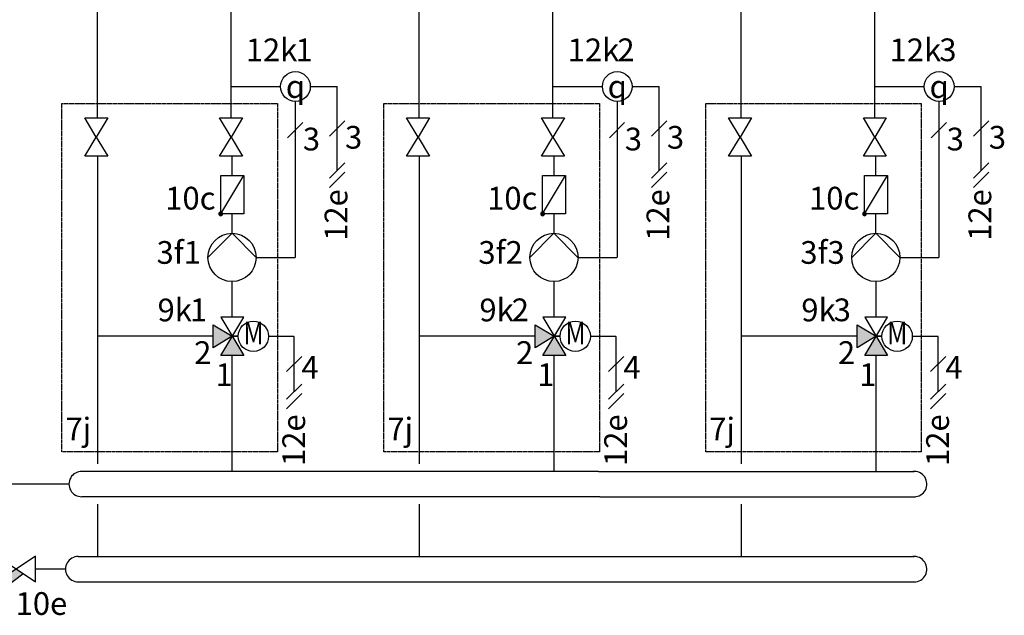
# Model space of a CAD drawing. Units: millimetres. Extents: x 2672 to 25774, y 1066 to 54780.
# Drawn here: x 10678 to 12411, y 13313 to 14361 of the extents above; entities that cross this region are included whole.
import ezdxf
from ezdxf.enums import TextEntityAlignment as Align

# ---------------------------------------------------------------- set-up
doc = ezdxf.new("R2010")
doc.units = ezdxf.units.MM
doc.linetypes.add('AM_ISO02W050x2', pattern=[3.75, 3, -0.75])
doc.linetypes.add('DASHEDX2', pattern=[1.5, 1, -0.5])
for name, color, linetype in [('VG_0_General', 7, 'Continuous'), ('VG_0_TEXT', 7, 'Continuous'), ('VG_H_FP', 1, 'Continuous'), ('VG_H_RP', 5, 'DASHEDX2'), ('VG_H_SYMBOL', 7, 'Continuous'), ('VG_H_TEXT', 7, 'Continuous'), ('VG_MCT', 7, 'Continuous'), ('VG_MCT_LINE_ELV', 7, 'DASHEDX2'), ('VG_MCT_TEXT', 7, 'Continuous')]:
    doc.layers.add(name, color=color, linetype=linetype)
doc.styles.add('ROMANS', font='arial.ttf')
doc.styles.get("Standard").update_dxf_attribs({"font": 'arial.ttf'})

# ---------------------------------------------------------------- blocks, each defined once
blk = doc.blocks.new('*U21')
at = {"layer": 'VG_0_General'}
h = blk.add_hatch(color=256, dxfattribs=at)
h.dxf.hatch_style = 1
h.paths.add_polyline_path([(108.5, -52.9), (96.6, -44.9), (67, -64.6), (76.6, -77)])
for p, q in [((1121.6, 127.1), (211.7, 127.1)), ((1121.6, 127.1), (1677.4, 127.1)), ((1123.9, 82.6), (211.9, 82.5)), ((1123.9, 82.6), (1679.8, 82.6)), ((205.8, -22.6), (1121.6, -22.6)), ((1121.6, -22.6), (1677.5, -22.6)), ((206.3, -67.2), (1123.9, -67.1)), ((1124, -67.1), (1679.8, -67.1))]:
    blk.add_line(p, q, dxfattribs=at)
for centre, start, end in [((211.9, 104.8), 89.9245, 270.0755), ((1677.5, 104.8), 269.993, 95.9867), ((205.8, -44.9), 89.9245, 270.0755), ((1677.5, -44.9), 269.993, 95.9799)]:
    blk.add_arc(centre, 22.3, start, end, dxfattribs=at)
at = {"layer": 'VG_H_FP'}
blk.add_line((189.6, 104.8), (0, 104.8), dxfattribs=at)
at = {"layer": 'VG_H_RP'}
for p, q in [((239.6, 69.5), (239.6, -22.6)), ((806.3, 69.5), (806.3, -22.6)), ((1372.9, 69.5), (1372.9, -22.6)), ((62.6, -44.9), (0, -44.9)), ((183.5, -44.9), (130.5, -44.9))]:
    blk.add_line(p, q, dxfattribs=at)
at = {"layer": 'VG_H_SYMBOL'}
blk.add_lwpolyline([(130.5, -22.3), (62.6, -67.5), (62.6, -22.3), (130.5, -67.5)], close=True, dxfattribs=at)
blk.add_lwpolyline([(67, -64.6), (76.6, -77), (108.5, -52.9)], dxfattribs=at)
at = {"layer": 'VG_0_TEXT', "insert": (95.7, -85.4), "char_height": 40, "width": 79.101, "attachment_point": 1}
blk.add_mtext('10e', dxfattribs=at)

msp = doc.modelspace()

# ---------------------------------------------------------------- hatches: boundary and pattern name
at = {"layer": 'VG_H_SYMBOL'}
h = msp.add_hatch(color=256, dxfattribs=at)
edge = h.paths.add_edge_path()
edge.add_arc((11031.5, 14019.7), 3.36, 90, 270)
edge.add_arc((11031.5, 14019.7), 3.36, 270, 450)
h = msp.add_hatch(color=256, dxfattribs=at)
edge = h.paths.add_edge_path()
edge.add_arc((11598.2, 14019.7), 3.36, 90, 270)
edge.add_arc((11598.2, 14019.7), 3.36, 270, 450)
h = msp.add_hatch(color=256, dxfattribs=at)
edge = h.paths.add_edge_path()
edge.add_arc((12164.8, 14019.7), 3.36, 90, 270)
edge.add_arc((12164.8, 14019.7), 3.36, 270, 450)
h = msp.add_hatch(color=256, dxfattribs=at)
h.dxf.hatch_style = 1
h.paths.add_polyline_path([(11072.1, 13770.7), (11031.8, 13770.7), (11051.9, 13804.3)])
h.paths.add_polyline_path([(11018.3, 13784.1), (11018.3, 13824.5), (11051.9, 13804.3)])
h = msp.add_hatch(color=256, dxfattribs=at)
h.dxf.hatch_style = 1
h.paths.add_polyline_path([(11638.8, 13770.7), (11598.4, 13770.7), (11618.6, 13804.3)])
h.paths.add_polyline_path([(11585, 13784.1), (11585, 13824.5), (11618.6, 13804.3)])
h = msp.add_hatch(color=256, dxfattribs=at)
h.dxf.hatch_style = 1
h.paths.add_polyline_path([(12205.4, 13770.7), (12165.1, 13770.7), (12185.3, 13804.3)])
h.paths.add_polyline_path([(12151.6, 13784.1), (12151.6, 13824.5), (12185.3, 13804.3)])

# ---------------------------------------------------------------- linework, layer by layer
at = {"layer": 'VG_0_General'}
for points in [[(10792.2, 14188.4), (10832.5, 14188.4), (10812.3, 14154.8), (10832.5, 14121.1), (10792.2, 14121.1), (10812.3, 14154.8)], [(11029.5, 14188.4), (11069.8, 14188.4), (11049.6, 14154.8), (11069.8, 14121.1), (11029.5, 14121.1), (11049.6, 14154.8)], [(11358.8, 14188.4), (11399.2, 14188.4), (11379, 14154.8), (11399.2, 14121.1), (11358.8, 14121.1), (11379, 14154.8)], [(11596.1, 14188.4), (11636.5, 14188.4), (11616.3, 14154.8), (11636.5, 14121.1), (11596.1, 14121.1), (11616.3, 14154.8)], [(11925.5, 14188.4), (11965.9, 14188.4), (11945.7, 14154.8), (11965.9, 14121.1), (11925.5, 14121.1), (11945.7, 14154.8)], [(12162.8, 14188.4), (12203.2, 14188.4), (12183, 14154.8), (12203.2, 14121.1), (12162.8, 14121.1), (12183, 14154.8)]]:
    msp.add_lwpolyline(points, close=True, dxfattribs=at)
at = {"layer": 'VG_H_FP'}
for p, q in [((11049.7, 14188.4), (11049.7, 14473.7)), ((11616.3, 14188.4), (11616.3, 14473.7)), ((12183, 14188.4), (12183, 14473.7)), ((11051.7, 14086.9), (11051.7, 14121.1)), ((11618.3, 14086.9), (11618.3, 14121.1)), ((12185, 14086.9), (12185, 14121.1)), ((11051.7, 13985.2), (11051.7, 14019.4)), ((11618.3, 13985.2), (11618.3, 14019.4)), ((12185, 13985.2), (12185, 14019.4)), ((11051.9, 13837.9), (11051.9, 13900.4)), ((11618.6, 13837.9), (11618.6, 13900.4)), ((12185.3, 13837.9), (12185.3, 13900.4)), ((11051.9, 13566.6), (11051.9, 13770.7)), ((11618.6, 13566.6), (11618.6, 13770.7)), ((12185.3, 13566.6), (12185.3, 13770.7))]:
    msp.add_line(p, q, dxfattribs=at)
at = {"layer": 'VG_H_RP'}
for p, q in [((10814.4, 14188.4), (10814.4, 14802.9)), ((11381, 14188.4), (11381, 14802.9)), ((11947.7, 14188.4), (11947.7, 14802.9)), ((10814.4, 14121.1), (10814.4, 13804.3)), ((11381, 14121.1), (11381, 13804.3)), ((11947.7, 14121.1), (11947.7, 13804.3)), ((11018.3, 13804.3), (10814.4, 13804.3)), ((10814.4, 13804.3), (10814.4, 13579.3)), ((11585, 13804.3), (11381, 13804.3)), ((11381, 13804.3), (11381, 13579.3)), ((12151.6, 13804.3), (11947.7, 13804.3)), ((11947.7, 13804.3), (11947.7, 13579.3))]:
    msp.add_line(p, q, dxfattribs=at)
at = {"layer": 'VG_H_SYMBOL', "linetype": 'Continuous'}
for p, q in [((11031.5, 14019.7), (11071.9, 14086.9)), ((11598.2, 14019.7), (11638.5, 14086.9)), ((12164.8, 14019.7), (12205.2, 14086.9))]:
    msp.add_line(p, q, dxfattribs=at)
at = {"layer": 'VG_H_SYMBOL', "color": 0, "linetype": 'Continuous'}
for p, q in [((11062.3, 13804.3), (11051.9, 13804.3)), ((11628.9, 13804.3), (11618.6, 13804.3)), ((12195.6, 13804.3), (12185.3, 13804.3))]:
    msp.add_line(p, q, dxfattribs=at)
at = {"layer": 'VG_H_SYMBOL'}
for p, q in [((11051.9, 13804.3), (11062.3, 13804.3)), ((11618.6, 13804.3), (11628.9, 13804.3)), ((12185.3, 13804.3), (12195.6, 13804.3))]:
    msp.add_line(p, q, dxfattribs=at)
at = {"layer": 'VG_H_SYMBOL', "linetype": 'Continuous'}
for points in [[(11071.9, 14019.7), (11031.5, 14019.7), (11031.5, 14086.9), (11071.9, 14086.9)], [(11638.5, 14019.7), (11598.2, 14019.7), (11598.2, 14086.9), (11638.5, 14086.9)], [(12205.2, 14019.7), (12164.8, 14019.7), (12164.8, 14086.9), (12205.2, 14086.9)]]:
    msp.add_lwpolyline(points, close=True, dxfattribs=at)
at = {"layer": 'VG_H_SYMBOL', "color": 0, "linetype": 'Continuous'}
for points in [[(11009, 13943.1), (11051.4, 13985.5), (11093.8, 13943.1)], [(11575.7, 13943.1), (11618.1, 13985.5), (11660.4, 13943.1)], [(12142.4, 13943.1), (12184.7, 13985.5), (12227.1, 13943.1)]]:
    msp.add_lwpolyline(points, dxfattribs=at)
for points in [[(11031.8, 13770.7), (11072.1, 13837.9), (11031.8, 13837.9), (11072.1, 13770.7)], [(11598.4, 13770.7), (11638.8, 13837.9), (11598.4, 13837.9), (11638.8, 13770.7)], [(12165.1, 13770.7), (12205.4, 13837.9), (12165.1, 13837.9), (12205.4, 13770.7)], [(11051.9, 13804.3), (11018.3, 13784.1), (11018.3, 13824.5)], [(11618.6, 13804.3), (11585, 13784.1), (11585, 13824.5)], [(12185.3, 13804.3), (12151.6, 13784.1), (12151.6, 13824.5)]]:
    msp.add_lwpolyline(points, close=True, dxfattribs=at)
at = {"layer": 'VG_H_SYMBOL'}
for centre, radius in [((11163, 14243.7), 26.2), ((11729.6, 14243.7), 26.2), ((12296.3, 14243.7), 26.2), ((11089, 13804.3), 26.7), ((11655.7, 13804.3), 26.7), ((12222.3, 13804.3), 26.7)]:
    msp.add_circle(centre, radius, dxfattribs=at)
at = {"layer": 'VG_H_SYMBOL', "color": 0, "linetype": 'Continuous'}
for centre in [(11051.4, 13943.1), (11618.1, 13943.1), (12184.7, 13943.1)]:
    msp.add_circle(centre, 42.4, dxfattribs=at)
at = {"layer": 'VG_H_SYMBOL', "linetype": 'Continuous'}
for centre, start, end in [((11031.5, 14019.7), 90, 270), ((11031.5, 14019.7), 270, 90), ((11598.2, 14019.7), 90, 270), ((11598.2, 14019.7), 270, 90), ((12164.8, 14019.7), 90, 270), ((12164.8, 14019.7), 270, 90)]:
    msp.add_arc(centre, 3.36, start, end, dxfattribs=at)
at = {"layer": 'VG_MCT', "color": 251, "linetype": 'AM_ISO02W050x2'}
for points in [[(10752, 13601.1), (10752, 14213.9), (11131.4, 14213.9), (11131.4, 13601.1)], [(11318.6, 13601.1), (11318.6, 14213.9), (11698, 14213.9), (11698, 13601.1)], [(11885.3, 13601.1), (11885.3, 14213.9), (12264.7, 14213.9), (12264.7, 13601.1)]]:
    msp.add_lwpolyline(points, close=True, dxfattribs=at)
at = {"layer": 'VG_MCT_LINE_ELV'}
for p, q in [((11049.7, 14243.7), (11136.8, 14243.7)), ((11189.1, 14243.7), (11236.7, 14243.7)), ((11236.7, 14096.1), (11236.7, 14243.7)), ((11616.3, 14243.7), (11703.5, 14243.7)), ((11755.8, 14243.7), (11803.3, 14243.7)), ((11803.3, 14096.1), (11803.3, 14243.7)), ((12183, 14243.7), (12270.2, 14243.7)), ((12322.5, 14243.7), (12370, 14243.7)), ((12370, 14096.1), (12370, 14243.7)), ((11162.5, 14217.9), (11162.5, 13943.1)), ((11729.1, 14217.9), (11729.1, 13943.1)), ((12295.8, 14217.9), (12295.8, 13943.1)), ((11093.8, 13943.1), (11162.5, 13943.1)), ((11660.4, 13943.1), (11729.1, 13943.1)), ((12227.1, 13943.1), (12295.8, 13943.1)), ((11115.7, 13804.3), (11160.9, 13804.3)), ((11160.9, 13706.8), (11160.9, 13804.3)), ((11682.4, 13804.3), (11727.6, 13804.3)), ((11727.6, 13706.8), (11727.6, 13804.3)), ((12249.1, 13804.3), (12294.3, 13804.3)), ((12294.3, 13706.8), (12294.3, 13804.3))]:
    msp.add_line(p, q, dxfattribs=at)
at = {"layer": 'VG_MCT_TEXT', "color": 7}
for p, q in [((11149, 14153.5), (11175.9, 14180.3)), ((11250.1, 14183.3), (11223.2, 14156.5)), ((11715.7, 14153.5), (11742.5, 14180.3)), ((11816.7, 14183.3), (11789.9, 14156.5)), ((12282.4, 14153.5), (12309.2, 14180.3)), ((12383.4, 14183.3), (12356.6, 14156.5)), ((11223.2, 14082.7), (11250.1, 14109.6)), ((11789.9, 14082.7), (11816.7, 14109.6)), ((12356.6, 14082.7), (12383.4, 14109.6)), ((11223.2, 14066.1), (11250.1, 14092.9)), ((11789.9, 14066.1), (11816.7, 14092.9)), ((12356.6, 14066.1), (12383.4, 14092.9)), ((11174.4, 13769), (11147.5, 13742.2)), ((11741, 13769), (11714.2, 13742.2)), ((12307.7, 13769), (12280.9, 13742.2)), ((11147.5, 13693.4), (11174.4, 13720.3)), ((11714.2, 13693.4), (11741, 13720.3)), ((12280.9, 13693.4), (12307.7, 13720.3)), ((11147.5, 13676.8), (11174.4, 13703.6)), ((11714.2, 13676.8), (11741, 13703.6)), ((12280.9, 13676.8), (12307.7, 13703.6))]:
    msp.add_line(p, q, dxfattribs=at)

# ---------------------------------------------------------------- block references
at = {"layer": 'VG_0_TEXT'}
msp.add_blockref('*U21', (10574.8, 13439.5), dxfattribs=at)

# ---------------------------------------------------------------- texts
for p in [(11254.4, 13972.2), (11821.1, 13972.2), (12387.8, 13972.2), (11180, 13576.1), (11746.7, 13576.1), (12313.4, 13576.1)]:
    msp.add_text('12e', height=40, rotation=90, dxfattribs=at).set_placement(p)
for p in [(10920.3, 13830.6), (11486.9, 13830.6), (12053.6, 13830.6)]:
    msp.add_text('9k', height=40, dxfattribs=at).set_placement(p)
at = {"layer": 'VG_H_TEXT', "color": 0, "linetype": 'Continuous', "style": 'ROMANS', "width": 0.8}
for p in [(11089.2, 13804.7), (11655.9, 13804.7), (12222.5, 13804.7)]:
    msp.add_text('M', height=40, dxfattribs=at).set_placement(p, align=Align.MIDDLE)
at = {"layer": 'VG_MCT_TEXT'}
for s, p in [('12k', (11075.6, 14288.2)), ('12k', (11642.3, 14288.2)), ('12k', (12209, 14288.2)), ('3', (11176.1, 14131.3)), ('3', (11250.3, 14134.4)), ('3', (11742.8, 14131.3)), ('3', (11817, 14134.4)), ('3', (12309.5, 14131.3)), ('3', (12383.7, 14134.4)), ('10c', (10933.9, 14027.3)), ('10c', (11500.5, 14027.3)), ('10c', (12067.2, 14027.3)), ('3f', (10918.5, 13931.8)), ('3f', (11485.1, 13931.8)), ('3f', (12051.8, 13931.8)), ('2', (10984.8, 13755.6)), ('2', (11551.4, 13755.6)), ('2', (12118.1, 13755.6)), ('4', (11173.6, 13729.6)), ('4', (11740.3, 13729.6)), ('4', (12307, 13729.6)), ('1', (11022.2, 13716.7)), ('1', (11588.8, 13716.7)), ('1', (12155.5, 13716.7)), ('7j', (10758.2, 13621)), ('7j', (11324.9, 13621)), ('7j', (11891.5, 13621))]:
    msp.add_text(s, height=40, dxfattribs=at).set_placement(p)
at = {"layer": 'VG_MCT_TEXT', "char_height": 40, "width": 75.435, "attachment_point": 5}
for insert in [(11163, 14243.7), (11729.6, 14243.7), (12296.3, 14243.7)]:
    msp.add_mtext('{\\Fgreekc|c0;q}', dxfattribs=dict(at, insert=insert))
at = {"layer": 'VG_MCT_TEXT'}
for tag, p in [('1', (11163.1, 14288.3)), ('2', (11729.8, 14288.3)), ('3', (12296.5, 14288.3)), ('1', (10966.3, 13931.8)), ('2', (11533, 13931.8)), ('3', (12099.7, 13931.8)), ('1', (10977.2, 13830.8)), ('2', (11543.9, 13830.8)), ('3', (12110.5, 13830.8))]:
    msp.add_attdef(tag, p, '#################', height=40, dxfattribs=at)

doc.saveas('drawing.dxf')
